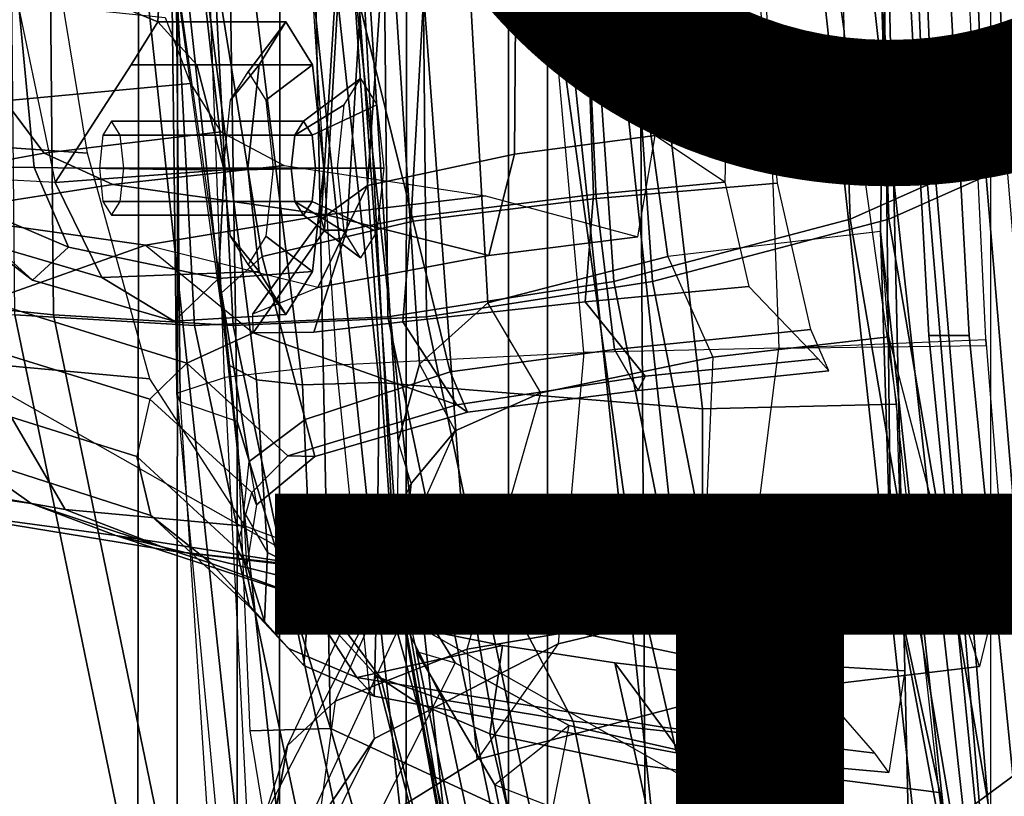
# Model space of a CAD drawing. Extents: x -12.8 to 13.9, y -13.4 to 13.4.
# Drawn here: x -6.3 to -4.8, y -3 to -1.8 of the extents above; entities that cross this region are included whole.
import ezdxf

# ---------------------------------------------------------------- set-up
doc = ezdxf.new("R2010")
doc.units = 0
for name, color, linetype in [('SEAT-BACKMAT', 5, 'CONTINUOUS'), ('SEAT-BASE', 5, 'CONTINUOUS'), ('SEAT-FABRIC', 5, 'CONTINUOUS'), ('SEAT-FRAME', 5, 'CONTINUOUS'), ('SEAT-KNOBS', 5, 'CONTINUOUS'), ('SEAT-OTHER', 7, 'CONTINUOUS'), ('SEAT-TYPE', 7, 'CONTINUOUS')]:
    doc.layers.add(name, color=color, linetype=linetype)

msp = doc.modelspace()

# ---------------------------------------------------------------- linework, layer by layer
at = {"layer": 'SEAT-BACKMAT', "color": 0}
for points in [[(-6.2499, -2.2299, 31.8775), (-6.2704, -0.0003, 31.4476), (-6.5841, -0.0003, 32.4964), (-6.543, -2.1995, 32.886)], [(-6.1554, -0.0003, 30.9254), (-6.0369, -2.2459, 31.0195), (-6.3084, -2.2299, 31.8765), (-6.3289, -0.0003, 31.4466)], [(-6.2499, -2.2299, 31.8775), (-5.9784, -2.2459, 31.0205), (-6.0969, -0.0003, 30.9264), (-6.2704, -0.0003, 31.4476)], [(-6.1554, -0.0003, 30.9254), (-5.767, -0.0003, 29.896), (-5.7449, -2.2325, 30.2017), (-6.0369, -2.2459, 31.0195)], [(-5.6864, -2.2325, 30.2027), (-5.7085, -0.0003, 29.897), (-6.0969, -0.0003, 30.9264), (-5.9784, -2.2459, 31.0205)], [(-5.5521, -0.0003, 29.3669), (-5.4038, -2.1791, 29.3206), (-5.7449, -2.2325, 30.2017), (-5.767, -0.0003, 29.896)], [(-5.6864, -2.2325, 30.2027), (-5.3453, -2.1791, 29.3216), (-5.4936, -0.0003, 29.3679), (-5.7085, -0.0003, 29.897)], [(-5.5521, -0.0003, 29.3669), (-5.1146, -0.0003, 28.2075), (-5.0469, -2.085, 28.3333), (-5.4038, -2.1791, 29.3206)], [(-4.9884, -2.085, 28.3343), (-5.0561, -0.0003, 28.2086), (-5.4936, -0.0003, 29.3679), (-5.3453, -2.1791, 29.3216)], [(-4.7359, -0.0003, 26.9116), (-4.7325, -1.946, 27.2471), (-5.0469, -2.085, 28.3333), (-5.1146, -0.0003, 28.2075)], [(-4.9884, -2.085, 28.3343), (-4.674, -1.946, 27.2481), (-4.6774, -0.0003, 26.9126), (-5.0561, -0.0003, 28.2086)], [(-5.0088, -0.0003, 17.9838), (-4.9894, -1.1316, 17.997), (-4.251, -2.4704, 20.035), (-4.4101, -0.0003, 19.5638)], [(-4.1903, -2.4704, 19.913), (-4.9288, -1.1316, 17.875), (-4.9481, -0.0003, 17.8618), (-4.3495, -0.0003, 19.4419)], [(-4.8123, -3.4222, 18.114), (-4.251, -2.4704, 20.035), (-4.9894, -1.1316, 17.997), (-4.9277, -2.2611, 18.0384)], [(-4.9277, -2.2611, 18.0384), (-4.9894, -1.1316, 17.997), (-4.9288, -1.1316, 17.875), (-4.8671, -2.2611, 17.9165)], [(-4.9288, -1.1316, 17.875), (-4.1903, -2.4704, 19.913), (-4.7517, -3.4222, 17.9921), (-4.8671, -2.2611, 17.9165)], [(-4.4988, -3.5556, 27.3341), (-4.7662, -3.7348, 28.3415), (-5.0469, -2.085, 28.3333), (-4.7325, -1.946, 27.2471)], [(-4.9884, -2.085, 28.3343), (-4.7077, -3.7348, 28.3425), (-4.4403, -3.5556, 27.3351), (-4.674, -1.946, 27.2481)], [(-5.0691, -3.8766, 29.2686), (-5.4038, -2.1791, 29.3206), (-5.0469, -2.085, 28.3333), (-4.7662, -3.7348, 28.3415)], [(-4.9884, -2.085, 28.3343), (-5.3453, -2.1791, 29.3216), (-5.0106, -3.8766, 29.2696), (-4.7077, -3.7348, 28.3425)], [(-6.2318, -4.0129, 32.899), (-6.5708, -3.985, 34.1317), (-6.9433, -2.1701, 34.1183), (-6.6015, -2.1995, 32.885)], [(-6.8848, -2.1701, 34.1193), (-6.5123, -3.985, 34.1327), (-6.1733, -4.0129, 32.9), (-6.543, -2.1995, 32.886)], [(-5.0691, -3.8766, 29.2686), (-5.3778, -3.9773, 30.1381), (-5.7449, -2.2325, 30.2017), (-5.4038, -2.1791, 29.3206)], [(-5.6864, -2.2325, 30.2027), (-5.3193, -3.9773, 30.1391), (-5.0106, -3.8766, 29.2696), (-5.3453, -2.1791, 29.3216)], [(-6.2318, -4.0129, 32.899), (-6.6015, -2.1995, 32.885), (-6.3084, -2.2299, 31.8765), (-5.9363, -4.0329, 31.872)], [(-6.2499, -2.2299, 31.8775), (-6.543, -2.1995, 32.886), (-6.1733, -4.0129, 32.9), (-5.8778, -4.0329, 31.873)], [(-5.6616, -4.0268, 30.9806), (-5.9363, -4.0329, 31.872), (-6.3084, -2.2299, 31.8765), (-6.0369, -2.2459, 31.0195)], [(-6.2499, -2.2299, 31.8775), (-5.8778, -4.0329, 31.873), (-5.6031, -4.0268, 30.9816), (-5.9784, -2.2459, 31.0205)], [(-5.6616, -4.0268, 30.9806), (-6.0369, -2.2459, 31.0195), (-5.7449, -2.2325, 30.2017), (-5.3778, -3.9773, 30.1381)], [(-5.6864, -2.2325, 30.2027), (-5.9784, -2.2459, 31.0205), (-5.6031, -4.0268, 30.9816), (-5.3193, -3.9773, 30.1391)], [(-4.8123, -3.4222, 18.114), (-4.9277, -2.2611, 18.0384), (-4.8671, -2.2611, 17.9165), (-4.7517, -3.4222, 17.9921)]]:
    msp.add_3dface(points, dxfattribs=at)
at = {"layer": 'SEAT-BASE', "color": 0, "invisible_edges": 5}
msp.add_3dface([(-4.1723, -4.5398, 17.3955), (-4.8821, -3.9871, 14.883), (-3.9425, 0.0035, 16.2407), (-4.2196, 0.0035, 17.2748)], dxfattribs=at)
at = {"layer": 'SEAT-BASE', "color": 0}
for points in [[(-4.2919, -2.7158, 4.9402), (-4.3879, -2.6928, 4.4257), (-5.7303, -3.6658, 4.3574), (-5.8414, -3.8159, 4.7041)], [(-4.4879, -2.6948, 3.835), (-5.5733, -3.4973, 3.8795), (-5.7303, -3.6658, 4.3574), (-4.3879, -2.6928, 4.4257)], [(-4.4879, -2.6948, 3.835), (-3.9497, -3.4355, 3.835), (-5.0484, -4.2198, 3.8795), (-5.5733, -3.4973, 3.8795)], [(-4.2263, -2.7474, 5.2355), (-4.2919, -2.7158, 4.9402), (-5.8414, -3.8159, 4.7041), (-5.809, -3.8802, 4.9679)], [(-4.1631, -2.7902, 5.4649), (-4.2263, -2.7474, 5.2355), (-5.809, -3.8802, 4.9679), (-5.7728, -3.9427, 5.1449)], [(-5.7431, -3.9901, 5.2375), (-4.1203, -2.8261, 5.5839), (-4.1631, -2.7902, 5.4649), (-5.7728, -3.9427, 5.1449)], [(-5.7431, -3.9901, 5.2375), (-5.7104, -4.0393, 5.3), (-4.0807, -2.865, 5.6633), (-4.1203, -2.8261, 5.5839)], [(-5.7104, -4.0393, 5.3), (-5.6621, -4.1137, 5.3329), (-4.0286, -2.9269, 5.7083), (-4.0807, -2.865, 5.6633)], [(-4.0286, -2.9269, 5.7083), (-5.6621, -4.1137, 5.3329), (-5.6063, -4.1827, 5.3), (-3.9858, -2.9957, 5.6633)]]:
    msp.add_3dface(points, dxfattribs=at)
at = {"layer": 'SEAT-FABRIC', "color": 0}
for points in [[(-4.8102, -1.9986, 16.1549), (-4.8925, -0.0119, 16.0707), (-5.0154, -0.0161, 15.5966), (-4.9328, -1.9977, 15.6817)], [(-4.7154, -1.9965, 16.4835), (-4.7971, -0.0143, 16.401), (-4.8925, -0.0119, 16.0707), (-4.8102, -1.9986, 16.1549)], [(-5.0154, -0.0161, 15.5966), (-5.0021, -0.0161, 15.5018), (-4.9196, -1.9977, 15.5869), (-4.9328, -1.9977, 15.6817)], [(-5.0021, -0.0161, 15.5018), (-4.9257, -0.0161, 15.4442), (-4.8432, -1.9977, 15.5293), (-4.9196, -1.9977, 15.5869)], [(-4.9257, -0.0161, 15.4442), (-4.831, -0.0161, 15.4575), (-4.7484, -1.9977, 15.5426), (-4.8432, -1.9977, 15.5293)], [(-4.831, -0.0161, 15.4575), (-4.7734, -0.0161, 15.5339), (-4.6908, -1.9977, 15.619), (-4.7484, -1.9977, 15.5426)], [(-5.2868, -3.5499, 30.3307), (-5.6593, -3.6087, 31.4667), (-5.9093, -1.258, 31.4667), (-5.5368, -1.1689, 30.3307)], [(-5.2868, -3.5499, 30.3307), (-5.5368, -1.1689, 30.3307), (-5.1494, -1.1653, 29.269), (-4.8994, -3.4597, 29.269)], [(-4.5358, -3.4473, 28.3373), (-4.8994, -3.4597, 29.269), (-5.1494, -1.1653, 29.269), (-4.7858, -1.1777, 28.3373)], [(-5.2109, -3.5329, 30.2881), (-5.4609, -1.1858, 30.2881), (-5.8445, -1.2709, 31.4515), (-5.5945, -3.5958, 31.4515)], [(-5.2109, -3.5329, 30.2881), (-4.8242, -3.4444, 29.2337), (-5.0742, -1.1806, 29.2337), (-5.4609, -1.1858, 30.2881)], [(-4.5139, -3.4318, 28.4384), (-4.7639, -1.1932, 28.4384), (-5.0742, -1.1806, 29.2337), (-4.8242, -3.4444, 29.2337)], [(-4.8348, -3.556, 17.2049), (-3.8894, -3.5087, 18.644), (-3.8894, -1.2101, 18.644), (-4.8348, -1.194, 17.2049)], [(-5.9033, -3.6485, 32.3129), (-6.1533, -1.3273, 32.3129), (-5.9093, -1.258, 31.4667), (-5.6593, -3.6087, 31.4667)], [(-5.8414, -3.6374, 32.3038), (-5.5945, -3.5958, 31.4515), (-5.8445, -1.2709, 31.4515), (-6.0914, -1.3384, 32.3038)], [(-5.9033, -3.6485, 32.3129), (-6.2948, -3.7236, 33.923), (-6.5448, -1.4544, 33.923), (-6.1533, -1.3273, 32.3129)], [(-5.8414, -3.6374, 32.3038), (-6.0914, -1.3384, 32.3038), (-6.4853, -1.4638, 33.9201), (-6.2353, -3.7141, 33.9201)], [(-6.647, -3.8005, 35.7754), (-6.897, -1.5955, 35.7754), (-6.5448, -1.4544, 33.923), (-6.2948, -3.7236, 33.923)], [(-6.597, -3.796, 35.8317), (-6.2353, -3.7141, 33.9201), (-6.4853, -1.4638, 33.9201), (-6.847, -1.6, 35.8317)], [(-4.9328, -1.9977, 15.6817), (-4.9196, -1.9977, 15.5869), (-4.7731, -3.7438, 15.7985), (-4.7864, -3.7438, 15.8932)], [(-4.6638, -3.7527, 16.3664), (-4.8102, -1.9986, 16.1549), (-4.9328, -1.9977, 15.6817), (-4.7864, -3.7438, 15.8932)], [(-4.9196, -1.9977, 15.5869), (-4.8432, -1.9977, 15.5293), (-4.6967, -3.7438, 15.7409), (-4.7731, -3.7438, 15.7985)], [(-4.8432, -1.9977, 15.5293), (-4.7484, -1.9977, 15.5426), (-4.602, -3.7438, 15.7542), (-4.6967, -3.7438, 15.7409)]]:
    msp.add_3dface(points, dxfattribs=at)
at = {"layer": 'SEAT-FRAME', "color": 0}
for points in [[(-8.7149, 0, 15.9478), (-4.7028, 0, 15.384), (-4.7133, -3.2588, 15.31), (-8.6193, -1.0463, 15.9266)], [(-3.4614, -3.4034, 12.1671), (-6.6317, -3.1559, 13.0664), (-6.6447, 0, 12.9973), (-3.4833, 0, 12.0882)], [(-6.0637, -2.348, 16.9181), (-6.092, 0, 16.9292), (-6.0803, 0, 16.6372), (-6.0589, -2.361, 16.7499)], [(-6.0737, -0.1454, 17.0481), (-6.092, 0, 16.9292), (-6.0637, -2.348, 16.9181), (-5.9915, -2.3242, 17.2448)], [(-5.9724, -2.3906, 16.4249), (-6.0589, -2.361, 16.7499), (-6.0803, 0, 16.6372), (-6.0104, 0, 16.3875)], [(-5.8315, -2.8542, 16.3403), (-5.9724, -2.3906, 16.4249), (-6.0104, 0, 16.3875), (-5.889, 0, 16.2889)], [(-5.8315, -2.8542, 16.3403), (-5.889, 0, 16.2889), (-5.3748, 0, 16.1732), (-5.3556, -3.0748, 16.2434)], [(-4.9541, -3.2046, 16.0836), (-5.3556, -3.0748, 16.2434), (-5.3748, 0, 16.1732), (-5.0277, 0, 16.0314)], [(-4.9541, -3.2046, 16.0836), (-5.0277, 0, 16.0314), (-4.7391, 0, 15.8134), (-4.6855, -3.289, 15.8766)], [(-5.9524, -0.3063, 17.3639), (-5.8227, -2.3053, 17.5341), (-5.9915, -2.3242, 17.2448), (-6.0737, -0.1454, 17.0481)], [(-5.4491, -2.2867, 17.8708), (-5.6157, -0.4232, 17.7443), (-5.9524, -0.3063, 17.3639), (-5.8227, -2.3053, 17.5341)], [(-5.2203, -0.4728, 17.9863), (-5.1546, -2.2799, 18.0355), (-5.4491, -2.2867, 17.8708), (-5.6157, -0.4232, 17.7443)], [(-4.8412, -2.2762, 18.1623), (-4.9266, -0.4953, 18.1054), (-5.2203, -0.4728, 17.9863), (-5.1546, -2.2799, 18.0355)], [(-5.7525, -0.6056, 26.0687), (-5.7496, -0.5375, 25.9783), (-5.8409, -2.1018, 25.9568), (-5.8458, -2.0853, 26.0219)], [(-5.7157, -0.5921, 25.9072), (-5.8071, -2.1019, 25.8921), (-5.8409, -2.1018, 25.9568), (-5.7496, -0.5375, 25.9783)], [(-5.7157, -0.5921, 25.9072), (-5.6314, -0.6956, 25.8582), (-5.7098, -2.0823, 25.8408), (-5.8071, -2.1019, 25.8921)], [(-5.7525, -0.6056, 26.0687), (-5.8458, -2.0853, 26.0219), (-5.7756, -2.0345, 26.1314), (-5.6844, -0.7059, 26.1599)], [(-5.4797, -0.7629, 25.8457), (-5.4346, -2.0482, 25.8383), (-5.7098, -2.0823, 25.8408), (-5.6314, -0.6956, 25.8582)], [(-5.5446, -0.7619, 26.2454), (-5.6844, -0.7059, 26.1599), (-5.7756, -2.0345, 26.1314), (-5.5535, -1.9869, 26.259)], [(-5.5446, -0.7619, 26.2454), (-5.5535, -1.9869, 26.259), (-5.341, -1.9588, 26.3451), (-5.3227, -0.7964, 26.3412)], [(-5.4797, -0.7629, 25.8457), (-5.2088, -0.8089, 25.8738), (-5.2362, -2.0291, 25.8652), (-5.4346, -2.0482, 25.8383)], [(-5.2362, -2.0291, 25.8652), (-5.341, -1.9588, 26.3451), (-5.3227, -0.7964, 26.3412), (-5.2088, -0.8089, 25.8738)], [(-4.7133, -3.2588, 15.31), (-8.6193, -1.0463, 15.9266), (-8.3386, -2.0574, 15.8648), (-6.1708, -3.1559, 15.5194)], [(-5.7357, -2.6119, 21.1583), (-5.7345, -2.6105, 21.2462), (-5.8017, -1.3526, 21.252), (-5.825, -1.3095, 21.1945)], [(-5.8183, -1.3299, 21.1351), (-5.7315, -2.5683, 21.1327), (-5.7357, -2.6119, 21.1583), (-5.825, -1.3095, 21.1945)], [(-6.3413, -1.3609, 29.8353), (-6.0684, -1.3362, 29.8574), (-5.9922, -2.0111, 29.8735), (-6.2794, -2.007, 29.8641)], [(-6.0684, -1.3362, 29.8574), (-6.3175, -1.6938, 30.2903), (-6.0923, -1.7874, 30.0861), (-6.0684, -1.3362, 29.8574)], [(-6.0337, -1.8521, 29.9402), (-5.9922, -2.0111, 29.8735), (-6.0684, -1.3362, 29.8574), (-6.0923, -1.7874, 30.0861)], [(-5.8183, -1.3299, 21.1351), (-5.7962, -1.3721, 21.0899), (-5.7292, -2.4208, 21.1017), (-5.7315, -2.5683, 21.1327)], [(-5.6274, -2.6095, 21.3652), (-5.7139, -1.4347, 21.3353), (-5.8017, -1.3526, 21.252), (-5.7345, -2.6105, 21.2462)], [(-6.3413, -1.3609, 29.8353), (-6.2794, -2.007, 29.8641), (-6.4197, -2.0061, 29.9199), (-6.5649, -1.3647, 29.8894)], [(-5.7543, -1.4317, 21.051), (-5.697, -2.3043, 21.0601), (-5.7292, -2.4208, 21.1017), (-5.7962, -1.3721, 21.0899)], [(-5.7543, -1.4317, 21.051), (-5.6338, -1.5115, 21.0138), (-5.5939, -2.2114, 21.024), (-5.697, -2.3043, 21.0601)], [(-5.6274, -2.6095, 21.3652), (-5.3735, -2.6088, 21.4932), (-5.5265, -1.5087, 21.4361), (-5.7139, -1.4347, 21.3353)], [(-5.4004, -1.5758, 21.0189), (-5.3221, -2.1414, 21.0321), (-5.5939, -2.2114, 21.024), (-5.6338, -1.5115, 21.0138)], [(-4.9852, -2.6083, 21.6369), (-4.9965, -1.6007, 21.6344), (-5.5265, -1.5087, 21.4361), (-5.3735, -2.6088, 21.4932)], [(-5.8443, -1.5312, 23.8259), (-6.0335, -1.5341, 23.7089), (-5.935, -2.1417, 23.8266), (-5.7065, -2.0882, 23.9496)], [(-5.8443, -1.5312, 23.8259), (-5.7065, -2.0882, 23.9496), (-5.4302, -2.0542, 24.064), (-5.4539, -1.5365, 23.9973)], [(-6.0897, -1.5381, 23.6261), (-5.996, -2.1967, 23.7478), (-5.935, -2.1417, 23.8266), (-6.0335, -1.5341, 23.7089)], [(-6.0826, -1.5909, 23.5427), (-6.0897, -1.5381, 23.6261), (-5.996, -2.1967, 23.7478), (-5.9844, -2.3064, 23.7026)], [(-5.2045, -1.5329, 24.0912), (-5.4539, -1.5365, 23.9973), (-5.4302, -2.0542, 24.064), (-5.1564, -2.031, 24.162)], [(-6.267, -1.569, 29.0522), (-6.5217, -1.55, 28.9568), (-6.4562, -1.9675, 28.9125), (-6.1986, -1.9854, 29.0017)], [(-5.4004, -1.5758, 21.0189), (-4.9935, -1.6343, 21.0824), (-5.001, -2.104, 21.0827), (-5.3221, -2.1414, 21.0321)], [(-5.9432, -2.3281, 23.627), (-5.9844, -2.3064, 23.7026), (-6.0826, -1.5909, 23.5427), (-6.0368, -1.5936, 23.4635)], [(-5.8739, -2.3354, 23.5873), (-5.9432, -2.3281, 23.627), (-6.0368, -1.5936, 23.4635), (-5.9643, -1.5991, 23.4237)], [(-5.7583, -2.3321, 23.5751), (-5.8739, -2.3354, 23.5873), (-5.9643, -1.5991, 23.4237), (-5.8325, -1.6434, 23.4129)], [(-4.9852, -2.6083, 21.6369), (-5.001, -2.104, 21.0827), (-4.9935, -1.6343, 21.0824), (-4.9965, -1.6007, 21.6344)], [(-6.3175, -1.6938, 30.2903), (-6.2477, -2.0296, 30.2829), (-6.3805, -2.023, 30.1932), (-6.4919, -1.6494, 30.1864)], [(-5.8325, -1.6434, 23.4129), (-5.3459, -1.7169, 23.4661), (-5.2698, -2.3718, 23.6126), (-5.7583, -2.3321, 23.5751)], [(-6.3175, -1.6938, 30.2903), (-6.2477, -2.0296, 30.2829), (-6.1327, -1.8521, 30.237), (-6.0923, -1.7874, 30.0861)], [(-5.3459, -1.7169, 23.4661), (-5.0615, -1.7654, 23.517), (-4.9767, -2.3646, 23.6549), (-5.2698, -2.3718, 23.6126)], [(-6.0815, -1.7805, 28.4518), (-6.043, -1.8802, 28.4131), (-6.3235, -1.9066, 28.3561), (-6.3833, -1.7494, 28.4066)], [(-6.1327, -1.8521, 30.237), (-5.9395, -1.8521, 30.2887), (-5.8991, -1.7874, 30.1379), (-6.0923, -1.7874, 30.0861)], [(-6.0923, -1.7874, 30.0861), (-5.8991, -1.7874, 30.1379), (-5.8587, -1.8521, 29.9871), (-6.0337, -1.8521, 29.9402)], [(-5.9395, -1.8521, 30.2887), (-5.9824, -1.9055, 30.222), (-5.9558, -1.8629, 30.1227), (-5.8991, -1.7874, 30.1379)], [(-5.8991, -1.7874, 30.1379), (-5.9558, -1.8629, 30.1227), (-5.9292, -1.9055, 30.0234), (-5.8587, -1.8521, 29.9871)], [(-6.2477, -2.0296, 30.2829), (-5.9563, -2.0083, 30.3512), (-5.9395, -1.8521, 30.2887), (-6.1327, -1.8521, 30.237)], [(-6.0337, -1.8521, 29.9402), (-5.8587, -1.8521, 29.9871), (-5.8419, -2.0083, 29.9246), (-5.9922, -2.0111, 29.8735)], [(-5.9563, -2.0083, 30.3512), (-5.9934, -2.0083, 30.2631), (-5.9824, -1.9055, 30.222), (-5.9395, -1.8521, 30.2887)], [(-5.8587, -1.8521, 29.9871), (-5.9292, -1.9055, 30.0234), (-5.9182, -2.0083, 29.9823), (-5.8419, -2.0083, 29.9246)], [(-5.8725, -1.9374, 30.145), (-5.8855, -1.9581, 30.1934), (-5.8109, -1.9126, 30.2605), (-5.7862, -1.873, 30.1682)], [(-5.8595, -1.9581, 30.0966), (-5.8725, -1.9374, 30.145), (-5.7862, -1.873, 30.1682), (-5.7614, -1.9126, 30.0758)], [(-5.9973, -1.9533, 28.3387), (-6.2639, -1.9857, 28.2651), (-6.3235, -1.9066, 28.3561), (-6.043, -1.8802, 28.4131)], [(-6.3235, -1.9066, 28.3561), (-6.2639, -1.9857, 28.2651), (-6.5414, -2.0358, 28.1788), (-6.6095, -1.9541, 28.295)], [(-5.8855, -1.9581, 30.1934), (-5.8909, -2.0083, 30.2135), (-5.8212, -2.0083, 30.2988), (-5.8109, -1.9126, 30.2605)], [(-5.8542, -2.0083, 30.0766), (-5.8595, -1.9581, 30.0966), (-5.7614, -1.9126, 30.0758), (-5.7512, -2.0083, 30.0375)], [(-6.1623, -1.9374, 30.0674), (-6.1753, -1.9581, 30.1158), (-5.8855, -1.9581, 30.1934), (-5.8725, -1.9374, 30.145)], [(-6.1493, -1.9581, 30.019), (-6.1623, -1.9374, 30.0674), (-5.8725, -1.9374, 30.145), (-5.8595, -1.9581, 30.0966)], [(-5.9973, -1.9533, 28.3387), (-5.9015, -2.004, 28.1296), (-6.1603, -2.0328, 28.0496), (-6.2639, -1.9857, 28.2651)], [(-6.1753, -1.9581, 30.1158), (-6.1806, -2.0083, 30.1358), (-5.8909, -2.0083, 30.2135), (-5.8855, -1.9581, 30.1934)], [(-6.144, -2.0083, 29.9989), (-6.1493, -1.9581, 30.019), (-5.8595, -1.9581, 30.0966), (-5.8542, -2.0083, 30.0766)], [(-5.5926, -2.1403, 26.4261), (-5.3675, -2.1119, 26.5169), (-5.341, -1.9588, 26.3451), (-5.5535, -1.9869, 26.259)], [(-6.1045, -2.3265, 28.815), (-6.1986, -1.9854, 29.0017), (-6.4562, -1.9675, 28.9125), (-6.362, -2.3025, 28.7153)], [(-6.1603, -2.0328, 28.0496), (-6.4433, -2.0771, 27.9628), (-6.5414, -2.0358, 28.1788), (-6.2639, -1.9857, 28.2651)], [(-5.5926, -2.1403, 26.4261), (-5.5535, -1.9869, 26.259), (-5.7756, -2.0345, 26.1314), (-5.8509, -2.1883, 26.2747)], [(-6.4197, -2.0061, 29.9199), (-6.2794, -2.007, 29.8641), (-6.2272, -2.1277, 29.924), (-6.4177, -2.0466, 29.9523)], [(-5.9922, -2.0111, 29.8735), (-6.0006, -2.1749, 29.947), (-6.2272, -2.1277, 29.924), (-6.2794, -2.007, 29.8641)], [(-5.8377, -2.0788, 27.2016), (-6.1603, -2.0328, 28.0496), (-5.9015, -2.004, 28.1296), (-5.5977, -2.0499, 27.2885)], [(-6.177, -2.1731, 30.2298), (-5.9395, -2.1644, 30.2887), (-5.9563, -2.0083, 30.3512), (-6.2477, -2.0296, 30.2829)], [(-6.1806, -2.0083, 30.1358), (-6.1753, -2.0584, 30.1158), (-5.8855, -2.0584, 30.1934), (-5.8909, -2.0083, 30.2135)], [(-6.1493, -2.0584, 30.019), (-6.144, -2.0083, 29.9989), (-5.8542, -2.0083, 30.0766), (-5.8595, -2.0584, 30.0966)], [(-5.9922, -2.0111, 29.8735), (-5.8419, -2.0083, 29.9246), (-5.8587, -2.1644, 29.9871), (-6.0006, -2.1749, 29.947)], [(-5.9395, -2.1644, 30.2887), (-5.9824, -2.111, 30.222), (-5.9934, -2.0083, 30.2631), (-5.9563, -2.0083, 30.3512)], [(-5.8419, -2.0083, 29.9246), (-5.9182, -2.0083, 29.9823), (-5.9292, -2.111, 30.0234), (-5.8587, -2.1644, 29.9871)], [(-5.8909, -2.0083, 30.2135), (-5.8855, -2.0584, 30.1934), (-5.8109, -2.1039, 30.2605), (-5.8212, -2.0083, 30.2988)], [(-5.8595, -2.0584, 30.0966), (-5.8542, -2.0083, 30.0766), (-5.7512, -2.0083, 30.0375), (-5.7614, -2.1039, 30.0758)], [(-6.1603, -2.0328, 28.0496), (-5.8377, -2.0788, 27.2016), (-6.1112, -2.1243, 27.0823), (-6.4433, -2.0771, 27.9628)], [(-6.3388, -2.1258, 30.1537), (-6.177, -2.1731, 30.2298), (-6.2477, -2.0296, 30.2829), (-6.3805, -2.023, 30.1932)], [(-5.949, -2.2283, 26.1259), (-5.8509, -2.1883, 26.2747), (-5.7756, -2.0345, 26.1314), (-5.8458, -2.0853, 26.0219)], [(-5.4467, -2.2102, 25.6961), (-5.4346, -2.0482, 25.8383), (-5.2362, -2.0291, 25.8652), (-5.1997, -2.1867, 25.7275)], [(-5.4302, -2.0542, 24.064), (-5.4026, -2.2822, 24.1905), (-5.1061, -2.2517, 24.2808), (-5.1564, -2.031, 24.162)], [(-6.2272, -2.1277, 29.924), (-6.2818, -2.1774, 30.0288), (-6.4215, -2.0705, 29.9954), (-6.4177, -2.0466, 29.9523)], [(-5.8377, -2.0788, 27.2016), (-5.5977, -2.0499, 27.2885), (-5.3675, -2.1119, 26.5169), (-5.5926, -2.1403, 26.4261)], [(-5.4467, -2.2102, 25.6961), (-5.7222, -2.2404, 25.7065), (-5.7098, -2.0823, 25.8408), (-5.4346, -2.0482, 25.8383)], [(-6.1708, -3.1559, 15.5194), (-8.3386, -2.0574, 15.8648), (-7.1839, -2.7902, 15.6772), (-6.6774, -2.9731, 15.5983)], [(-6.1753, -2.0584, 30.1158), (-6.1623, -2.0791, 30.0674), (-5.8725, -2.0791, 30.145), (-5.8855, -2.0584, 30.1934)], [(-6.1623, -2.0791, 30.0674), (-6.1493, -2.0584, 30.019), (-5.8595, -2.0584, 30.0966), (-5.8725, -2.0791, 30.145)], [(-5.8855, -2.0584, 30.1934), (-5.8725, -2.0791, 30.145), (-5.7862, -2.1435, 30.1682), (-5.8109, -2.1039, 30.2605)], [(-5.8725, -2.0791, 30.145), (-5.8595, -2.0584, 30.0966), (-5.7614, -2.1039, 30.0758), (-5.7862, -2.1435, 30.1682)], [(-5.4302, -2.0542, 24.064), (-5.7065, -2.0882, 23.9496), (-5.6511, -2.3156, 24.0991), (-5.4026, -2.2822, 24.1905)], [(-6.6875, -2.1612, 27.8983), (-6.4433, -2.0771, 27.9628), (-6.1112, -2.1243, 27.0823), (-6.3499, -2.2092, 26.9989)], [(-6.2818, -2.1774, 30.0288), (-6.3388, -2.1258, 30.1537), (-6.3998, -2.0923, 30.0975), (-6.4215, -2.0705, 29.9954)], [(-5.5926, -2.1403, 26.4261), (-5.8509, -2.1883, 26.2747), (-6.1112, -2.1243, 27.0823), (-5.8377, -2.0788, 27.2016)], [(-5.949, -2.2283, 26.1259), (-5.8458, -2.0853, 26.0219), (-5.8409, -2.1018, 25.9568), (-5.9483, -2.2568, 25.9393)], [(-5.935, -2.1417, 23.8266), (-5.8701, -2.3879, 24.0241), (-5.6511, -2.3156, 24.0991), (-5.7065, -2.0882, 23.9496)], [(-5.8567, -2.256, 25.7799), (-5.8071, -2.1019, 25.8921), (-5.7098, -2.0823, 25.8408), (-5.7222, -2.2404, 25.7065)], [(-5.8991, -2.2291, 30.1379), (-5.9558, -2.1536, 30.1227), (-5.9824, -2.111, 30.222), (-5.9395, -2.1644, 30.2887)], [(-5.8587, -2.1644, 29.9871), (-5.9292, -2.111, 30.0234), (-5.9558, -2.1536, 30.1227), (-5.8991, -2.2291, 30.1379)], [(-5.8567, -2.256, 25.7799), (-5.9483, -2.2568, 25.9393), (-5.8409, -2.1018, 25.9568), (-5.8071, -2.1019, 25.8921)], [(-4.9881, -2.2628, 20.9479), (-5.001, -2.104, 21.0827), (-5.3221, -2.1414, 21.0321), (-5.254, -2.2935, 20.9032)], [(-4.8918, -3.1068, 21.123), (-5.001, -2.104, 21.0827), (-4.9852, -2.6083, 21.6369), (-4.8918, -3.1068, 21.123)], [(-4.8918, -3.1068, 21.123), (-4.912, -2.9513, 20.927), (-4.9881, -2.2628, 20.9479), (-5.001, -2.104, 21.0827)], [(-6.0486, -2.3029, 25.9153), (-6.3499, -2.2092, 26.9989), (-6.1112, -2.1243, 27.0823), (-5.9483, -2.2568, 25.9393)], [(-6.2818, -2.1774, 30.0288), (-6.0676, -2.2394, 30.0837), (-6.177, -2.1731, 30.2298), (-6.3388, -2.1258, 30.1537)], [(-5.9483, -2.2568, 25.9393), (-5.949, -2.2283, 26.1259), (-5.8509, -2.1883, 26.2747), (-6.1112, -2.1243, 27.0823)], [(-6.2272, -2.1277, 29.924), (-6.0006, -2.1749, 29.947), (-6.0676, -2.2394, 30.0837), (-6.2818, -2.1774, 30.0288)], [(-5.3221, -2.1414, 21.0321), (-5.254, -2.2935, 20.9032), (-5.5138, -2.3476, 20.8832), (-5.5939, -2.2114, 21.024)], [(-5.935, -2.1417, 23.8266), (-5.996, -2.1967, 23.7478), (-5.9546, -2.4514, 23.9563), (-5.8701, -2.3879, 24.0241)], [(-6.0676, -2.2394, 30.0837), (-5.8991, -2.2291, 30.1379), (-5.9395, -2.1644, 30.2887), (-6.177, -2.1731, 30.2298)], [(-6.0006, -2.1749, 29.947), (-5.8587, -2.1644, 29.9871), (-5.8991, -2.2291, 30.1379), (-6.0676, -2.2394, 30.0837)], [(-5.996, -2.1967, 23.7478), (-5.9844, -2.3064, 23.7026), (-5.9625, -2.5269, 23.9148), (-5.9546, -2.4514, 23.9563)], [(-5.3564, -2.3223, 24.8192), (-5.4467, -2.2102, 25.6961), (-5.1997, -2.1867, 25.7275), (-5.095, -2.2961, 24.8686)], [(-6.3499, -2.2092, 26.9989), (-6.0486, -2.3029, 25.9153), (-6.1044, -2.3572, 25.9145), (-6.4052, -2.2641, 26.9928)], [(-5.3564, -2.3223, 24.8192), (-5.6409, -2.3654, 24.7774), (-5.7222, -2.2404, 25.7065), (-5.4467, -2.2102, 25.6961)], [(-5.5138, -2.3476, 20.8832), (-5.5939, -2.2114, 21.024), (-5.697, -2.3043, 21.0601), (-5.6434, -2.4051, 20.9143)], [(-5.6409, -2.3654, 24.7774), (-5.9483, -2.2568, 25.9393), (-5.8567, -2.256, 25.7799), (-5.7222, -2.2404, 25.7065)], [(-5.8958, -2.4428, 24.7296), (-6.0486, -2.3029, 25.9153), (-5.9483, -2.2568, 25.9393), (-5.6409, -2.3654, 24.7774)], [(-5.0789, -2.3143, 24.4046), (-5.1061, -2.2517, 24.2808), (-5.4026, -2.2822, 24.1905), (-5.3668, -2.344, 24.3162)], [(-6.6316, -2.4524, 28.2611), (-6.2322, -2.5236, 28.3855), (-6.362, -2.3025, 28.7153), (-6.7542, -2.2688, 28.5661)], [(-6.1044, -2.3572, 25.9145), (-6.1243, -2.4434, 25.9061), (-6.4279, -2.3487, 26.9959), (-6.4052, -2.2641, 26.9928)], [(-4.8903, -2.6398, 18.8991), (-4.9881, -2.2628, 20.9479), (-5.254, -2.2935, 20.9032), (-5.2701, -2.6749, 18.8049)], [(-4.842, -2.2668, 18.1618), (-4.8147, -2.609, 18.1804), (-5.2024, -2.6584, 18.016), (-5.1546, -2.2799, 18.0355)], [(-5.4491, -2.2867, 17.8708), (-5.4875, -2.7267, 17.8375), (-5.7652, -2.8695, 17.5677), (-5.8227, -2.3053, 17.5341)], [(-5.6248, -2.3767, 24.2336), (-5.3668, -2.344, 24.3162), (-5.4026, -2.2822, 24.1905), (-5.6511, -2.3156, 24.0991)], [(-5.2024, -2.6584, 18.016), (-5.1546, -2.2799, 18.0355), (-5.4491, -2.2867, 17.8708), (-5.4875, -2.7267, 17.8375)], [(-6.1045, -2.3265, 28.815), (-6.362, -2.3025, 28.7153), (-6.2322, -2.5236, 28.3855), (-5.9607, -2.5487, 28.4587)], [(-5.8958, -2.4428, 24.7296), (-5.9504, -2.4978, 24.7217), (-6.1044, -2.3572, 25.9145), (-6.0486, -2.3029, 25.9153)], [(-5.697, -2.3043, 21.0601), (-5.6434, -2.4051, 20.9143), (-5.7098, -2.4846, 21.0069), (-5.7292, -2.4208, 21.1017)], [(-5.254, -2.2935, 20.9032), (-5.2701, -2.6749, 18.8049), (-5.6254, -2.7347, 18.7237), (-5.5138, -2.3476, 20.8832)], [(-5.095, -2.2961, 24.8686), (-5.0789, -2.3143, 24.4046), (-5.3668, -2.344, 24.3162), (-5.3564, -2.3223, 24.8192)], [(-5.7652, -2.8695, 17.5677), (-5.8227, -2.3053, 17.5341), (-5.9915, -2.3242, 17.2448), (-5.9501, -3.1437, 17.1939)], [(-5.9432, -2.3281, 23.627), (-5.927, -2.5887, 23.8515), (-5.9625, -2.5269, 23.9148), (-5.9844, -2.3064, 23.7026)], [(-5.6248, -2.3767, 24.2336), (-5.6511, -2.3156, 24.0991), (-5.8701, -2.3879, 24.0241), (-5.8553, -2.4438, 24.1452)], [(-5.9915, -2.3242, 17.2448), (-5.9501, -3.1437, 17.1939), (-5.9999, -3.0262, 17.0446), (-6.0637, -2.348, 16.9181)], [(-5.8739, -2.3354, 23.5873), (-5.8612, -2.6215, 23.8244), (-5.927, -2.5887, 23.8515), (-5.9432, -2.3281, 23.627)], [(-5.7583, -2.3321, 23.5751), (-5.7615, -2.6453, 23.8417), (-5.8612, -2.6215, 23.8244), (-5.8739, -2.3354, 23.5873)], [(-5.7615, -2.6453, 23.8417), (-5.7583, -2.3321, 23.5751), (-5.2698, -2.3718, 23.6126), (-5.2694, -2.7492, 23.9324)], [(-5.6409, -2.3654, 24.7774), (-5.3564, -2.3223, 24.8192), (-5.3668, -2.344, 24.3162), (-5.6248, -2.3767, 24.2336)], [(-6.1243, -2.4434, 25.9061), (-6.1028, -2.5325, 25.9161), (-6.3873, -2.4412, 26.9498), (-6.4279, -2.3487, 26.9959)], [(-5.9999, -3.0262, 17.0446), (-6.0637, -2.348, 16.9181), (-6.0589, -2.361, 16.7499), (-6.0189, -2.968, 16.7715)], [(-5.6254, -2.7347, 18.7237), (-5.5138, -2.3476, 20.8832), (-5.6434, -2.4051, 20.9143), (-5.8246, -2.8129, 18.6886)], [(-5.9737, -2.5825, 24.7308), (-5.9504, -2.4978, 24.7217), (-6.1044, -2.3572, 25.9145), (-6.1243, -2.4434, 25.9061)], [(-6.0589, -2.361, 16.7499), (-6.0189, -2.968, 16.7715), (-5.9724, -3.0553, 16.5488), (-5.9724, -2.3906, 16.4249)], [(-5.2694, -2.7492, 23.9324), (-5.2698, -2.3718, 23.6126), (-4.9767, -2.3646, 23.6549), (-4.9639, -2.7672, 23.9842)], [(-5.6409, -2.3654, 24.7774), (-5.6248, -2.3767, 24.2336), (-5.8553, -2.4438, 24.1452), (-5.8958, -2.4428, 24.7296)], [(-6.2836, -2.5148, 26.922), (-6.654, -2.4619, 27.9139), (-6.755, -2.3885, 27.9346), (-6.3873, -2.4412, 26.9498)], [(-5.9724, -2.3906, 16.4249), (-5.8315, -2.8542, 16.3403), (-5.9527, -2.8581, 16.4406), (-5.9724, -2.3906, 16.4249)], [(-5.9724, -2.3906, 16.4249), (-5.9724, -3.0553, 16.5488), (-5.8857, -3.2706, 16.3524), (-5.9527, -2.8581, 16.4406)], [(-5.9433, -2.5168, 24.1005), (-5.8553, -2.4438, 24.1452), (-5.8701, -2.3879, 24.0241), (-5.9546, -2.4514, 23.9563)], [(-5.6434, -2.4051, 20.9143), (-5.8246, -2.8129, 18.6886), (-5.8966, -2.8799, 18.6851), (-5.7098, -2.4846, 21.0069)], [(-5.7098, -2.4846, 21.0069), (-5.7292, -2.4208, 21.1017), (-5.7315, -2.5683, 21.1327), (-5.7194, -2.5759, 21.0576)], [(-6.2322, -2.5236, 28.3855), (-6.6316, -2.4524, 28.2611), (-6.4945, -2.5173, 27.9143), (-6.0693, -2.5866, 27.9708)], [(-6.2836, -2.5148, 26.922), (-6.3873, -2.4412, 26.9498), (-6.1028, -2.5325, 25.9161), (-6.0112, -2.6051, 25.8863)], [(-6.1028, -2.5325, 25.9161), (-6.1243, -2.4434, 25.9061), (-5.9737, -2.5825, 24.7308), (-5.9539, -2.6707, 24.7501)], [(-5.9625, -2.5269, 23.9148), (-5.9546, -2.4514, 23.9563), (-5.9433, -2.5168, 24.1005), (-5.9578, -2.6078, 24.1195)], [(-5.9504, -2.4978, 24.7217), (-5.8958, -2.4428, 24.7296), (-5.8553, -2.4438, 24.1452), (-5.9433, -2.5168, 24.1005)], [(-6.1558, -2.5627, 26.9972), (-6.4945, -2.5173, 27.9143), (-6.654, -2.4619, 27.9139), (-6.2836, -2.5148, 26.922)], [(-5.9433, -2.5168, 24.1005), (-5.9578, -2.6078, 24.1195), (-5.9737, -2.5825, 24.7308), (-5.9504, -2.4978, 24.7217)], [(-5.7194, -2.5759, 21.0576), (-5.9306, -2.9856, 18.7007), (-5.8966, -2.8799, 18.6851), (-5.7098, -2.4846, 21.0069)], [(-5.7836, -2.6208, 27.2006), (-6.0693, -2.5866, 27.9708), (-6.4945, -2.5173, 27.9143), (-6.1558, -2.5627, 26.9972)], [(-6.1558, -2.5627, 26.9972), (-6.2836, -2.5148, 26.922), (-6.0112, -2.6051, 25.8863), (-5.8705, -2.6564, 25.9405)], [(-5.7705, -2.6196, 27.9951), (-5.9607, -2.5487, 28.4587), (-6.2322, -2.5236, 28.3855), (-6.0693, -2.5866, 27.9708)], [(-5.9312, -2.6926, 24.1225), (-5.9578, -2.6078, 24.1195), (-5.9625, -2.5269, 23.9148), (-5.927, -2.5887, 23.8515)], [(-6.0112, -2.6051, 25.8863), (-6.1028, -2.5325, 25.9161), (-5.9539, -2.6707, 24.7501), (-5.8948, -2.7338, 24.7182)], [(-5.7836, -2.6208, 27.2006), (-6.1558, -2.5627, 26.9972), (-5.7351, -2.6661, 26.2978), (-5.547, -2.6874, 26.4071)], [(-5.8501, -2.6516, 26.169), (-5.7351, -2.6661, 26.2978), (-6.1558, -2.5627, 26.9972), (-5.8705, -2.6564, 25.9405)], [(-5.7217, -2.6491, 21.1302), (-5.5068, -3.8866, 21.25), (-5.7357, -2.6119, 21.1583), (-5.7315, -2.5683, 21.1327)], [(-5.7315, -2.5683, 21.1327), (-5.7194, -2.5759, 21.0576), (-5.7056, -2.6541, 21.022), (-5.7217, -2.6491, 21.1302)], [(-5.7705, -2.6196, 27.9951), (-6.0693, -2.5866, 27.9708), (-5.7836, -2.6208, 27.2006), (-5.5042, -2.6495, 27.3077)], [(-5.9312, -2.6926, 24.1225), (-5.9539, -2.6707, 24.7501), (-5.9737, -2.5825, 24.7308), (-5.9578, -2.6078, 24.1195)], [(-5.9103, -3.093, 18.7172), (-5.7056, -2.6541, 21.022), (-5.7194, -2.5759, 21.0576), (-5.9306, -2.9856, 18.7007)], [(-5.8721, -2.7591, 24.1568), (-5.9312, -2.6926, 24.1225), (-5.927, -2.5887, 23.8515), (-5.8612, -2.6215, 23.8244)], [(-5.8705, -2.6564, 25.9405), (-6.0112, -2.6051, 25.8863), (-5.8948, -2.7338, 24.7182), (-5.792, -2.7774, 24.7563)], [(-5.501, -3.9037, 21.3362), (-5.7345, -2.6105, 21.2462), (-5.7357, -2.6119, 21.1583), (-5.5068, -3.8866, 21.25)], [(-5.501, -3.9037, 21.3362), (-5.4036, -3.9007, 21.4514), (-5.6274, -2.6095, 21.3652), (-5.7345, -2.6105, 21.2462)], [(-5.0789, -3.8983, 21.6112), (-5.3735, -2.6088, 21.4932), (-5.6274, -2.6095, 21.3652), (-5.4036, -3.9007, 21.4514)], [(-5.0789, -3.8983, 21.6112), (-4.7069, -3.8971, 21.7455), (-4.9852, -2.6083, 21.6369), (-5.3735, -2.6088, 21.4932)], [(-5.2604, -2.8095, 18.1941), (-5.2024, -2.6584, 18.016), (-4.8147, -2.609, 18.1804), (-4.8511, -2.7609, 18.3434)], [(-4.8918, -3.1068, 21.123), (-4.9852, -2.6083, 21.6369), (-4.7069, -3.8971, 21.7455), (-4.7212, -3.8953, 21.1911)], [(-5.7656, -2.8054, 24.1949), (-5.8721, -2.7591, 24.1568), (-5.8612, -2.6215, 23.8244), (-5.7615, -2.6453, 23.8417)], [(-5.2699, -2.714, 26.5224), (-5.5042, -2.6495, 27.3077), (-5.7836, -2.6208, 27.2006), (-5.547, -2.6874, 26.4071)], [(-5.7615, -2.6453, 23.8417), (-5.2694, -2.7492, 23.9324), (-5.3016, -2.8925, 24.3799), (-5.7656, -2.8054, 24.1949)], [(-5.2701, -2.6749, 18.8049), (-5.2604, -2.8095, 18.1941), (-4.8511, -2.7609, 18.3434), (-4.8903, -2.6398, 18.8991)], [(-5.6432, -2.7551, 20.923), (-5.8478, -3.1597, 18.7496), (-5.9103, -3.093, 18.7172), (-5.7056, -2.6541, 21.022)], [(-5.8705, -2.6564, 25.9405), (-5.7615, -2.7753, 25.9859), (-5.7558, -2.7783, 26.0832), (-5.8501, -2.6516, 26.169)], [(-5.792, -2.7774, 24.7563), (-5.5718, -2.7293, 25.7037), (-5.7339, -2.6968, 25.7577), (-5.8705, -2.6564, 25.9405)], [(-5.7339, -2.6968, 25.7577), (-5.7013, -2.815, 25.9076), (-5.7615, -2.7753, 25.9859), (-5.8705, -2.6564, 25.9405)], [(-5.6617, -2.8112, 26.1838), (-5.7351, -2.6661, 26.2978), (-5.8501, -2.6516, 26.169), (-5.7558, -2.7783, 26.0832)], [(-5.7217, -2.6491, 21.1302), (-5.7018, -2.7382, 21.1138), (-5.4618, -3.8894, 21.1746), (-5.5068, -3.8866, 21.25)], [(-5.7056, -2.6541, 21.022), (-5.7217, -2.6491, 21.1302), (-5.7018, -2.7382, 21.1138), (-5.6432, -2.7551, 20.923)], [(-5.4875, -2.7267, 17.8375), (-5.6103, -2.9014, 17.9529), (-5.2604, -2.8095, 18.1941), (-5.2024, -2.6584, 18.016)], [(-5.8721, -2.7591, 24.1568), (-5.8948, -2.7338, 24.7182), (-5.9539, -2.6707, 24.7501), (-5.9312, -2.6926, 24.1225)], [(-5.4649, -2.8435, 26.291), (-5.547, -2.6874, 26.4071), (-5.7351, -2.6661, 26.2978), (-5.6617, -2.8112, 26.1838)], [(-5.6103, -2.9014, 17.9529), (-5.6254, -2.7347, 18.7237), (-5.2701, -2.6749, 18.8049), (-5.2604, -2.8095, 18.1941)], [(-5.2699, -2.714, 26.5224), (-5.547, -2.6874, 26.4071), (-5.4649, -2.8435, 26.291), (-5.209, -2.8711, 26.3939)], [(-5.7339, -2.6968, 25.7577), (-5.5718, -2.7293, 25.7037), (-5.5909, -2.8626, 25.8735), (-5.7013, -2.815, 25.9076)], [(-5.7656, -2.8054, 24.1949), (-5.792, -2.7774, 24.7563), (-5.8948, -2.7338, 24.7182), (-5.8721, -2.7591, 24.1568)], [(-5.8573, -3.0549, 17.6234), (-5.7652, -2.8695, 17.5677), (-5.4875, -2.7267, 17.8375), (-5.6103, -2.9014, 17.9529)], [(-5.8246, -2.8129, 18.6886), (-5.8573, -3.0549, 17.6234), (-5.6103, -2.9014, 17.9529), (-5.6254, -2.7347, 18.7237)], [(-5.792, -2.7774, 24.7563), (-5.33, -2.8525, 24.9495), (-5.4019, -2.7551, 25.6992), (-5.5718, -2.7293, 25.7037)], [(-5.4019, -2.7551, 25.6992), (-5.3681, -2.9093, 25.8757), (-5.5909, -2.8626, 25.8735), (-5.5718, -2.7293, 25.7037)], [(-5.5833, -2.9393, 21.0607), (-5.3923, -3.8912, 21.139), (-5.4618, -3.8894, 21.1746), (-5.7018, -2.7382, 21.1138)], [(-5.7018, -2.7382, 21.1138), (-5.6432, -2.7551, 20.923), (-5.4712, -2.8499, 20.865), (-5.5833, -2.9393, 21.0607)], [(-5.2694, -2.7492, 23.9324), (-4.9639, -2.7672, 23.9842), (-4.9881, -2.9211, 24.4438), (-5.3016, -2.8925, 24.3799)], [(-5.5527, -3.2625, 18.8528), (-5.4712, -2.8499, 20.865), (-5.6432, -2.7551, 20.923), (-5.8478, -3.1597, 18.7496)], [(-5.33, -2.8525, 24.9495), (-5.0095, -2.8918, 24.9875), (-5.0971, -2.7912, 25.7346), (-5.4019, -2.7551, 25.6992)], [(-5.4019, -2.7551, 25.6992), (-5.0971, -2.7912, 25.7346), (-5.0926, -2.9457, 25.9121), (-5.3681, -2.9093, 25.8757)], [(-5.792, -2.7774, 24.7563), (-5.7656, -2.8054, 24.1949), (-5.3016, -2.8925, 24.3799), (-5.33, -2.8525, 24.9495)], [(-5.3631, -4.3419, 26.1536), (-5.7558, -2.7783, 26.0832), (-5.7615, -2.7753, 25.9859), (-5.3631, -4.3419, 26.1536)], [(-5.7013, -2.815, 25.9076), (-5.3351, -4.3534, 26.0803), (-5.3631, -4.3419, 26.1536), (-5.7615, -2.7753, 25.9859)], [(-5.3631, -4.3419, 26.1536), (-5.3607, -4.2161, 26.2458), (-5.6617, -2.8112, 26.1838), (-5.7558, -2.7783, 26.0832)], [(-7.104, -2.8643, 16.4062), (-6.7866, -3.0314, 15.8812), (-6.1708, -3.1559, 15.5194), (-7.1839, -2.7902, 15.6772)], [(-5.9604, -3.2323, 17.2564), (-5.8966, -2.8799, 18.6851), (-5.8246, -2.8129, 18.6886), (-5.8573, -3.0549, 17.6234)], [(-5.7013, -2.815, 25.9076), (-5.5909, -2.8626, 25.8735), (-5.2598, -4.2624, 26.0098), (-5.3351, -4.3534, 26.0803)], [(-5.2134, -4.1053, 26.3659), (-5.4649, -2.8435, 26.291), (-5.6617, -2.8112, 26.1838), (-5.3607, -4.2161, 26.2458)], [(-5.8857, -3.2706, 16.3524), (-5.9527, -2.8581, 16.4406), (-5.8315, -2.8542, 16.3403), (-5.7375, -3.1861, 16.271)], [(-5.3532, -3.4044, 16.1487), (-5.7384, -3.1837, 16.272), (-5.8315, -2.8542, 16.3403), (-5.3556, -3.0748, 16.2434)], [(-5.4712, -2.8499, 20.865), (-5.5833, -2.9393, 21.0607), (-5.3062, -3.0472, 21.0581), (-5.1625, -2.9192, 20.8852)], [(-5.1625, -2.9192, 20.8852), (-5.1983, -3.3113, 18.9592), (-5.5527, -3.2625, 18.8528), (-5.4712, -2.8499, 20.865)], [(-5.2134, -4.1053, 26.3659), (-4.9405, -4.0503, 26.485), (-5.209, -2.8711, 26.3939), (-5.4649, -2.8435, 26.291)], [(-5.33, -2.8525, 24.9495), (-5.3016, -2.8925, 24.3799), (-4.9881, -2.9211, 24.4438), (-5.0095, -2.8918, 24.9875)], [(-5.9501, -3.1437, 17.1939), (-5.9604, -3.2323, 17.2564), (-5.8573, -3.0549, 17.6234), (-5.7652, -2.8695, 17.5677)], [(-5.3681, -2.9093, 25.8757), (-5.0917, -4.1931, 25.989), (-5.2598, -4.2624, 26.0098), (-5.5909, -2.8626, 25.8735)], [(-5.9604, -3.2323, 17.2564), (-5.985, -3.3778, 17.226), (-5.9306, -2.9856, 18.7007), (-5.8966, -2.8799, 18.6851)], [(-5.0926, -2.9457, 25.9121), (-5.209, -2.8711, 26.3939), (-4.9405, -4.0503, 26.485), (-4.7969, -4.1477, 26.0201)], [(-5.3681, -2.9093, 25.8757), (-5.0926, -2.9457, 25.9121), (-4.7969, -4.1477, 26.0201), (-5.0917, -4.1931, 25.989)], [(-5.3062, -3.0472, 21.0581), (-5.1625, -2.9192, 20.8852), (-4.912, -2.9513, 20.927), (-4.8918, -3.1068, 21.123)], [(-4.8236, -3.3418, 19.067), (-4.912, -2.9513, 20.927), (-5.1625, -2.9192, 20.8852), (-5.1983, -3.3113, 18.9592)], [(-5.5833, -2.9393, 21.0607), (-5.3062, -3.0472, 21.0581), (-5.1239, -3.8938, 21.13), (-5.3923, -3.8912, 21.139)]]:
    msp.add_3dface(points, dxfattribs=at)
at = {"layer": 'SEAT-KNOBS', "color": 0}
for points in [[(-6.1257, -6.6929, 14.1604), (-6.0664, -6.6929, 14.343), (-6.0611, -0.1545, 14.3433), (-6.12, -0.1545, 14.162)], [(-6.0664, -6.6929, 13.9777), (-6.1257, -6.6929, 14.1604), (-6.12, -0.1545, 14.162), (-6.0611, -0.1545, 13.9807)], [(-5.911, -6.6929, 13.8648), (-6.0664, -6.6929, 13.9777), (-6.0611, -0.1545, 13.9807), (-5.9069, -0.1545, 13.8687)], [(-6.0664, -6.6929, 14.343), (-5.911, -6.6929, 14.4559), (-5.9069, -0.1545, 14.4554), (-6.0611, -0.1545, 14.3433)], [(-5.719, -6.6929, 13.8648), (-5.911, -6.6929, 13.8648), (-5.9069, -0.1545, 13.8687), (-5.7163, -0.1545, 13.8687)], [(-5.911, -6.6929, 14.4559), (-5.719, -6.6929, 14.4559), (-5.7163, -0.1545, 14.4554), (-5.9069, -0.1545, 14.4554)], [(-5.5636, -6.6929, 13.9777), (-5.719, -6.6929, 13.8648), (-5.7163, -0.1545, 13.8687), (-5.562, -0.1545, 13.9807)], [(-5.719, -6.6929, 14.4559), (-5.5636, -6.6929, 14.343), (-5.562, -0.1545, 14.3433), (-5.7163, -0.1545, 14.4554)], [(-5.5636, -6.6929, 14.343), (-5.5043, -6.6929, 14.1604), (-5.5031, -0.1545, 14.162), (-5.562, -0.1545, 14.3433)], [(-5.5043, -6.6929, 14.1604), (-5.5636, -6.6929, 13.9777), (-5.562, -0.1545, 13.9807), (-5.5031, -0.1545, 14.162)]]:
    msp.add_3dface(points, dxfattribs=at)

# ---------------------------------------------------------------- texts
at = {"layer": 'SEAT-OTHER', "color": 0}
msp.add_attdef('OTHER', (-6, -2), '', height=2, dxfattribs=at)
at = {"layer": 'SEAT-TYPE', "color": 0, "flags": 2}
msp.add_attdef('TYPE', (-6, -4.5), 'SEAT', height=2, dxfattribs=at)

doc.saveas('drawing.dxf')
